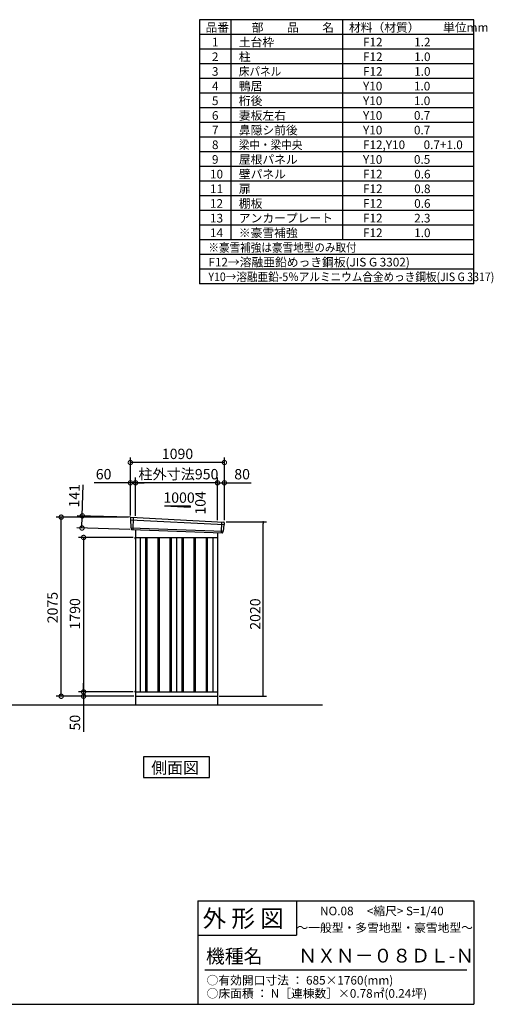
# Model space of a CAD drawing. Extents: x 140 to 16534, y 0 to 11410.
# Drawn here: x 11042 to 16534, y 0 to 11410 of the extents above; entities that cross this region are included whole.
import ezdxf

# ---------------------------------------------------------------- set-up
doc = ezdxf.new("R2010")
doc.units = 0
doc.header["$LTSCALE"] = 20
doc.header["$PDMODE"] = 3
doc.header["$PDSIZE"] = 2
doc.layers.get('0').update_dxf_attribs({"linetype": 'CONTINUOUS'})
doc.layers.get('DEFPOINTS').update_dxf_attribs({"linetype": 'CONTINUOUS'})
for name, color, linetype in [('仕様書枠', 230, 'CONTINUOUS'), ('寸法', 4, 'CONTINUOUS'), ('文字', 7, 'CONTINUOUS'), ('細線', 5, 'CONTINUOUS'), ('部品1', 7, 'CONTINUOUS'), ('Ｇ．Ｌ', 30, 'CONTINUOUS')]:
    doc.layers.add(name, color=color, linetype=linetype)
doc.styles.get("Standard").update_dxf_attribs({"font": 'txt', "bigfont": 'bigfont.shx'})
doc.styles.add('STYLE1', font='isocp.shx', dxfattribs={"bigfont": 'bigfont.shx'})
doc.styles.add('STYLE2', font='MS PGothic.ttf')
doc.dimstyles.new('INABA_S40', dxfattribs={"dimscale": 40, "dimtxt": 3, "dimasz": 2.5, "dimexe": 1.5, "dimexo": 0.5, "dimgap": 1, "dimtad": 3, "dimdec": 4, "dimdsep": 46, "dimtxsty": 'STANDARD', "dimblk1": 'OPEN', "dimblk2": 'OPEN', "dimsah": 1, "dimcen": 0, "dimclrt": 7, "dimadec": 0, "dimazin": 0, "dimtfac": 1, "dimtdec": 4, "dimtix": 1, "dimtmove": 0, "dimatfit": 0, "dimldrblk": 'OPEN', "dimfxl": 1, "dimtolj": 1, "dimtzin": 0, "dimarcsym": 0})
doc.dimstyles.new('INABA_S40G', dxfattribs={"dimscale": 40, "dimtxt": 3, "dimasz": 2.5, "dimexe": 1.5, "dimexo": 0.5, "dimgap": 1, "dimtad": 3, "dimdec": 1, "dimdsep": 46, "dimtxsty": 'STYLE1', "dimblk1": 'DOTSMALL', "dimblk2": 'DOTSMALL', "dimsah": 1, "dimcen": 0, "dimclrt": 7, "dimadec": 0, "dimazin": 0, "dimtfac": 1, "dimtdec": 4, "dimtix": 1, "dimtmove": 0, "dimatfit": 3, "dimldrblk": 'DOTSMALL', "dimfxl": 1, "dimtolj": 1, "dimtzin": 0, "dimarcsym": 0})

# ---------------------------------------------------------------- blocks, each defined once
blk = doc.blocks.new('_DOTSMALL')
at = {"color": 0, "linetype": 'ByBlock', "ltscale": 50, "const_width": 0.5}
blk.add_lwpolyline([(-0.0625, 0, 1), (0.0625, 0, 1)], format="xyb", close=True, dxfattribs=at)
blk = doc.blocks.new('*D48')
at = {"layer": 'DEFPOINTS', "color": 0, "ltscale": 50}
for p in [(11523, 5645), (12325, 5645), (12385, 3570)]:
    blk.add_point(p, dxfattribs=at)
at = {"layer": '寸法', "color": 0, "lineweight": -2, "ltscale": 50}
for p, q in [((12305, 5645), (11463, 5645)), ((11523, 3570), (11523, 5645)), ((12365, 3570), (11463, 3570))]:
    blk.add_line(p, q, dxfattribs=at)
at = {"layer": '寸法', "color": 0, "lineweight": -2, "ltscale": 50, "xscale": 100, "yscale": 100, "zscale": 100}
for p, rotation in [((11523, 5645), 90), ((11523, 3570), 270)]:
    blk.add_blockref('_DOTSMALL', p, dxfattribs=dict(at, rotation=rotation))
at = {"layer": '寸法', "color": 7, "ltscale": 50, "insert": (11423, 4597), "char_height": 120, "attachment_point": 5, "rotation": 90, "style": 'STYLE1'}
blk.add_mtext('\\A1;2075', dxfattribs=at)
blk = doc.blocks.new('*D49')
at = {"layer": 'DEFPOINTS', "color": 0, "ltscale": 50}
for p in [(12344, 5643), (11764, 5519), (12340, 5502)]:
    blk.add_point(p, dxfattribs=at)
at = {"layer": '寸法', "color": 0, "lineweight": -2, "ltscale": 50}
for p, q in [((11768, 5660), (11779, 6020)), ((12324, 5644), (11708, 5662)), ((11764, 5519), (11768, 5660)), ((12320, 5503), (11704, 5521))]:
    blk.add_line(p, q, dxfattribs=at)
at = {"layer": '寸法', "color": 0, "lineweight": -2, "ltscale": 50, "xscale": 100, "yscale": 100, "zscale": 100}
for p, rotation in [((11768, 5660), 88.35263902563776), ((11764, 5519), 268.3526390256378)]:
    blk.add_blockref('_DOTSMALL', p, dxfattribs=dict(at, rotation=rotation))
at = {"layer": '寸法', "color": 7, "ltscale": 50, "insert": (11675, 5893), "char_height": 120, "attachment_point": 5, "rotation": 88.3526, "style": 'STYLE1'}
blk.add_mtext('\\A1;141', dxfattribs=at)
blk = doc.blocks.new('*D50')
at = {"layer": 'DEFPOINTS', "color": 0, "ltscale": 50}
for p in [(12325, 6043), (12325, 5645), (12385, 5641)]:
    blk.add_point(p, dxfattribs=at)
at = {"layer": '寸法', "color": 0, "lineweight": -2, "ltscale": 50}
for p, q in [((12325, 5665), (12325, 6103)), ((12385, 5661), (12385, 6103)), ((12325, 6043), (11906, 6043)), ((12385, 6043), (12325, 6043)), ((12385, 6043), (12485, 6043))]:
    blk.add_line(p, q, dxfattribs=at)
at = {"layer": '寸法', "color": 0, "lineweight": -2, "ltscale": 50, "xscale": 100, "yscale": 100, "zscale": 100}
blk.add_blockref('_DOTSMALL', (12325, 6043), dxfattribs=at)
at = {"layer": '寸法', "color": 0, "lineweight": -2, "ltscale": 50, "xscale": 100, "yscale": 100, "zscale": 100, "rotation": 180}
blk.add_blockref('_DOTSMALL', (12385, 6043), dxfattribs=at)
at = {"layer": '寸法', "color": 7, "ltscale": 50, "insert": (12015, 6143), "char_height": 120, "attachment_point": 5, "style": 'STYLE1'}
blk.add_mtext('\\A1;60', dxfattribs=at)
blk = doc.blocks.new('*D51')
at = {"layer": 'DEFPOINTS', "color": 0, "ltscale": 50}
for p in [(12385, 6043), (12385, 5641), (13335, 5591)]:
    blk.add_point(p, dxfattribs=at)
at = {"layer": '寸法', "color": 0, "lineweight": -2, "ltscale": 50}
for p, q in [((12385, 5661), (12385, 6103)), ((13335, 5611), (13335, 6103)), ((13335, 6043), (12385, 6043))]:
    blk.add_line(p, q, dxfattribs=at)
at = {"layer": '寸法', "color": 0, "lineweight": -2, "ltscale": 50, "xscale": 100, "yscale": 100, "zscale": 100, "rotation": 180}
blk.add_blockref('_DOTSMALL', (12385, 6043), dxfattribs=at)
at = {"layer": '寸法', "color": 0, "lineweight": -2, "ltscale": 50, "xscale": 100, "yscale": 100, "zscale": 100}
blk.add_blockref('_DOTSMALL', (13335, 6043), dxfattribs=at)
at = {"layer": '寸法', "color": 7, "ltscale": 50, "insert": (12882, 6143), "char_height": 120, "attachment_point": 5, "style": 'STYLE1'}
blk.add_mtext('\\A1;柱外寸法950', dxfattribs=at)
blk = doc.blocks.new('*D52')
at = {"layer": 'DEFPOINTS', "color": 0, "ltscale": 50}
for p in [(12325, 6278), (12325, 5645), (13415, 5590)]:
    blk.add_point(p, dxfattribs=at)
at = {"layer": '寸法', "color": 0, "lineweight": -2, "ltscale": 50}
for p, q in [((12325, 5665), (12325, 6338)), ((13415, 6278), (12325, 6278)), ((13415, 5610), (13415, 6338))]:
    blk.add_line(p, q, dxfattribs=at)
at = {"layer": '寸法', "color": 0, "lineweight": -2, "ltscale": 50, "xscale": 100, "yscale": 100, "zscale": 100, "rotation": 180}
blk.add_blockref('_DOTSMALL', (12325, 6278), dxfattribs=at)
at = {"layer": '寸法', "color": 0, "lineweight": -2, "ltscale": 50, "xscale": 100, "yscale": 100, "zscale": 100}
blk.add_blockref('_DOTSMALL', (13415, 6278), dxfattribs=at)
at = {"layer": '寸法', "color": 7, "ltscale": 50, "insert": (12872, 6378), "char_height": 120, "attachment_point": 5, "style": 'STYLE1'}
blk.add_mtext('\\A1;1090', dxfattribs=at)
blk = doc.blocks.new('*D53')
at = {"layer": 'DEFPOINTS', "color": 0, "ltscale": 50}
for p in [(13415, 6043), (13335, 5591), (13415, 5590)]:
    blk.add_point(p, dxfattribs=at)
at = {"layer": '寸法', "color": 0, "lineweight": -2, "ltscale": 50}
for p, q in [((13335, 5611), (13335, 6103)), ((13415, 5610), (13415, 6103)), ((13335, 6043), (13415, 6043)), ((13415, 6043), (13727, 6043))]:
    blk.add_line(p, q, dxfattribs=at)
at = {"layer": '寸法', "color": 0, "lineweight": -2, "ltscale": 50, "xscale": 100, "yscale": 100, "zscale": 100, "rotation": 180}
blk.add_blockref('_DOTSMALL', (13335, 6043), dxfattribs=at)
at = {"layer": '寸法', "color": 0, "lineweight": -2, "ltscale": 50, "xscale": 100, "yscale": 100, "zscale": 100}
blk.add_blockref('_DOTSMALL', (13415, 6043), dxfattribs=at)
at = {"layer": '寸法', "color": 7, "ltscale": 50, "insert": (13621, 6143), "char_height": 120, "attachment_point": 5, "style": 'STYLE1'}
blk.add_mtext('\\A1;80', dxfattribs=at)
blk = doc.blocks.new('_DOT')
at = {"color": 0, "linetype": 'ByBlock', "ltscale": 50}
blk.add_line((-0.5, 0), (-1, 0), dxfattribs=at)
at = {"color": 0, "linetype": 'ByBlock', "ltscale": 50, "const_width": 0.5}
blk.add_lwpolyline([(-0.25, 0, 1), (0.25, 0, 1)], format="xyb", close=True, dxfattribs=at)
blk = doc.blocks.new('*D54')
at = {"layer": 'DEFPOINTS', "color": 0, "ltscale": 50}
for p in [(13415, 5590), (13865, 5590), (13335, 3570)]:
    blk.add_point(p, dxfattribs=at)
at = {"layer": '寸法', "color": 0, "lineweight": -2, "ltscale": 50}
for p, q in [((13435, 5590), (13905, 5590)), ((13865, 3590), (13865, 5570)), ((13355, 3570), (13905, 3570))]:
    blk.add_line(p, q, dxfattribs=at)
at = {"layer": '寸法', "color": 0, "lineweight": -2, "ltscale": 50, "xscale": 20, "yscale": 20, "zscale": 20}
for p, rotation in [((13865, 5590), 90), ((13865, 3570), 270)]:
    blk.add_blockref('_DOT', p, dxfattribs=dict(at, rotation=rotation))
at = {"layer": '寸法', "color": 7, "ltscale": 50, "insert": (13773, 4522), "char_height": 120, "attachment_point": 5, "rotation": 90, "style": 'STYLE1'}
blk.add_mtext('\\A1;2020', dxfattribs=at)
blk = doc.blocks.new('_OPEN')
at = {"color": 0, "linetype": 'ByBlock'}
for p, q in [((-1, 0.17), (0, 0)), ((0, 0), (-1, -0.17)), ((0, 0), (-1, 0))]:
    blk.add_line(p, q, dxfattribs=at)
blk = doc.blocks.new('*D55')
at = {"layer": 'DEFPOINTS', "color": 0, "ltscale": 50}
for p in [(12378, 5410), (11783, 3620), (12378, 3620)]:
    blk.add_point(p, dxfattribs=at)
at = {"layer": '寸法', "color": 0, "lineweight": -2, "ltscale": 50}
for p, q in [((12358, 5410), (11723, 5410)), ((11783, 5410), (11783, 3620)), ((12358, 3620), (11723, 3620))]:
    blk.add_line(p, q, dxfattribs=at)
at = {"layer": '寸法', "color": 0, "lineweight": -2, "ltscale": 50, "xscale": 100, "yscale": 100, "zscale": 100}
for p, rotation in [((11783, 5410), 90), ((11783, 3620), 270)]:
    blk.add_blockref('_DOTSMALL', p, dxfattribs=dict(at, rotation=rotation))
at = {"layer": '寸法', "color": 7, "ltscale": 50, "insert": (11683, 4525), "char_height": 120, "attachment_point": 5, "rotation": 90, "style": 'STYLE1'}
blk.add_mtext('\\A1;1790', dxfattribs=at)
blk = doc.blocks.new('*D56')
at = {"layer": 'DEFPOINTS', "color": 0, "ltscale": 50}
for p in [(11783, 3570), (12330, 3570), (12378, 3620)]:
    blk.add_point(p, dxfattribs=at)
at = {"layer": '寸法', "color": 0, "lineweight": -2, "ltscale": 50}
for p, q in [((11783, 3620), (11783, 3720)), ((12358, 3620), (11723, 3620)), ((12310, 3570), (11723, 3570)), ((11783, 3620), (11783, 3570)), ((11783, 3570), (11783, 3157))]:
    blk.add_line(p, q, dxfattribs=at)
at = {"layer": '寸法', "color": 0, "lineweight": -2, "ltscale": 50, "xscale": 100, "yscale": 100, "zscale": 100}
for p, rotation in [((11783, 3620), 270), ((11783, 3570), 90)]:
    blk.add_blockref('_DOTSMALL', p, dxfattribs=dict(at, rotation=rotation))
at = {"layer": '寸法', "color": 7, "ltscale": 50, "insert": (11683, 3264), "char_height": 120, "attachment_point": 5, "rotation": 90, "style": 'STYLE1'}
blk.add_mtext('\\A1;50', dxfattribs=at)

msp = doc.modelspace()

# ---------------------------------------------------------------- linework, layer by layer
at = {"layer": '仕様書枠', "ltscale": 50}
for p, q in [((16307.2, 11409.6), (13127.2, 11409.6)), ((13127.2, 11409.6), (13127.2, 8349.6)), ((13490.2, 11409.6), (13490.2, 8859.6)), ((16307.2, 8349.6), (16307.2, 11409.6)), ((14785.2, 11409.6), (14785.2, 8859.6)), ((16307.2, 11239.6), (13127.2, 11239.6)), ((16307.2, 11069.6), (13127.2, 11069.6)), ((16307.2, 10899.6), (13127.2, 10899.6)), ((16307.2, 10729.6), (13127.2, 10729.6)), ((16307.2, 10559.6), (13127.2, 10559.6)), ((16307.2, 10389.6), (13127.2, 10389.6)), ((16307.2, 10219.6), (13127.2, 10219.6)), ((16307.2, 10049.6), (13127.2, 10049.6)), ((16307.2, 9879.6), (13127.2, 9879.6)), ((16307.2, 9709.6), (13127.2, 9709.6)), ((16307.2, 9539.6), (13127.2, 9539.6)), ((16307.2, 9369.6), (13127.2, 9369.6)), ((16307.2, 9199.6), (13127.2, 9199.6)), ((16307.2, 9029.6), (13127.2, 9029.6)), ((16307.2, 8859.6), (13127.2, 8859.6)), ((16307.2, 8689.6), (13127.2, 8689.6)), ((16307.2, 8519.6), (13127.2, 8519.6)), ((16307.2, 8349.6), (13127.2, 8349.6)), ((13107.2, 1200), (16307.2, 1200)), ((16307.2, 1200), (16307.2, 0)), ((13107.2, 800), (14251.2, 800)), ((140, 0), (16307.2, 0))]:
    msp.add_line(p, q, dxfattribs=at)
at = {"layer": '仕様書枠', "linetype": 'Continuous', "ltscale": 50}
for p, q in [((13107.2, 1200), (13107.2, 0)), ((14251.2, 1200), (14251.2, 800))]:
    msp.add_line(p, q, dxfattribs=at)
at = {"layer": '文字', "color": 7, "ltscale": 50}
msp.add_line((13187.2, 400), (16227.2, 400), dxfattribs=at)
at = {"layer": '細線', "ltscale": 50}
for p, q in [((12325.938, 5615.594), (13411.574, 5559.97)), ((12357.899, 5641.977), (12352.61, 5501.891)), ((12330.699, 5522.733), (13400.702, 5482.924)), ((13381.899, 5589.544), (13377.151, 5463.798)), ((12502.399, 5409.577), (12502.399, 3619.577)), ((12517.399, 5409.577), (12517.399, 3619.577)), ((12642.399, 5409.577), (12642.399, 3619.577)), ((12657.399, 5409.577), (12657.399, 3619.577)), ((12782.399, 5409.577), (12782.399, 3619.577)), ((12797.399, 5409.577), (12797.399, 3619.577)), ((12922.399, 5409.577), (12922.399, 3619.577)), ((12937.399, 5409.577), (12937.399, 3619.577)), ((13062.399, 5409.577), (13062.399, 3619.577)), ((13077.399, 5409.577), (13077.399, 3619.577)), ((13202.399, 5409.577), (13202.399, 3619.577)), ((13217.399, 5409.577), (13217.399, 3619.577))]:
    msp.add_line(p, q, dxfattribs=at)
at = {"layer": '部品1', "ltscale": 50}
for p, q in [((12719.899, 5775.445), (13019.899, 5775.445)), ((12719.899, 5775.445), (13019.899, 5759.245)), ((13019.899, 5775.445), (13019.899, 5759.245)), ((12325.083, 5636.171), (12325.463, 5616.244)), ((12328.532, 5612.669), (12330.236, 5523.378)), ((12333.305, 5519.803), (12333.507, 5509.22)), ((13397.87, 5480.219), (13396.791, 5469.616)), ((13408.729, 5557.263), (13401.223, 5483.53)), ((13414.113, 5580.518), (13412.082, 5560.573)), ((12377.896, 5398.827), (12384.899, 5398.827)), ((12377.896, 3630.327), (12384.899, 3630.327)), ((12377.896, 3619.577), (12384.899, 3619.577))]:
    msp.add_line(p, q, dxfattribs=at)
at = {"layer": '部品1'}
for p, q in [((12332.444, 5643.295), (13407.511, 5588.218)), ((12340.241, 5502.358), (13389.562, 5463.33)), ((12384.899, 5500.697), (12384.899, 3469.577)), ((12377.896, 5409.577), (13334.899, 5409.577)), ((12439.899, 5409.577), (12439.899, 3619.577)), ((12859.899, 5409.577), (12859.899, 3619.577)), ((13279.899, 5409.577), (13279.899, 3619.577)), ((13334.899, 5465.363), (13334.899, 3469.577)), ((12384.899, 3619.577), (13334.899, 3619.577)), ((12384.899, 3569.577), (13334.899, 3569.577))]:
    msp.add_line(p, q, dxfattribs=at)
at = {"layer": '部品1', "ltscale": 0.2}
for p, q in [((12377.896, 5409.577), (12377.896, 5398.827)), ((12377.896, 3630.327), (12377.896, 3619.577))]:
    msp.add_line(p, q, dxfattribs=at)
at = {"layer": '部品1'}
msp.add_lwpolyline([(12478.163, 2866.501), (12478.163, 2626.608), (13241.634, 2626.608), (13241.634, 2866.501)], close=True, dxfattribs=at)
at = {"layer": '部品1', "ltscale": 50}
for centre, start, end in [((12332.082, 5636.304), 87.0358755, 181.093224), ((12340.505, 5509.353), 181.093224, 267.837756), ((13407.149, 5581.227), 354.1866998, 87.0358755), ((13389.827, 5470.325), 267.837756, 354.1866998)]:
    msp.add_arc(centre, 7, start, end, dxfattribs=at)
at = {"layer": '部品1'}
for centre, radius, start, end in [((12326.163, 5616.257), 0.7, 181.093224, 260.187754), ((12325.533, 5612.611), 3, 1.093224, 80.187754), ((12330.936, 5523.391), 0.7, 181.093224, 260.187754), ((12330.305, 5519.746), 3, 1.093224, 80.187754), ((13400.855, 5479.916), 3, 95.0921698, 174.1866998), ((13400.526, 5483.601), 0.7, 275.0921698, 354.1866998), ((13411.714, 5556.959), 3, 95.0921698, 174.1866998), ((13411.386, 5560.644), 0.7, 275.0921698, 354.1866998)]:
    msp.add_arc(centre, radius, start, end, dxfattribs=at)
at = {"layer": 'Ｇ．Ｌ'}
msp.add_line((6198.271, 3469.577), (14553.365, 3469.577), dxfattribs=at)

# ---------------------------------------------------------------- texts
at = {"layer": '文字', "color": 7, "ltscale": 50}
for s, height, style, p in [('品番', 100, 'STYLE1', (13197.425, 11270.014)), ('部\u3000\u3000品\u3000\u3000名', 100, 'STYLE1', (13732.038, 11270.014)), ('材料（材質）\u3000\u3000単位mm', 100, 'STYLE1', (14859.798, 11270.014)), ('1', 100, 'STYLE1', (13271.19, 11100.014)), ('土台枠', 100, 'STYLE1', (13583.118, 11100.014)), ('F12            1.2', 100, 'STYLE1', (15022.64, 11100.014)), ('2', 100, 'STYLE1', (13271.19, 10930.014)), ('柱', 100, 'STYLE1', (13583.118, 10930.014)), ('F12            1.0', 100, 'STYLE1', (15022.64, 10930.014)), ('3', 100, 'STYLE1', (13271.19, 10760.014)), ('F12            1.0', 100, 'STYLE1', (15022.64, 10760.014)), ('4', 100, 'STYLE1', (13271.19, 10590.014)), ('鴨居', 100, 'STYLE1', (13583.118, 10590.014)), ('Y10            1.0', 100, 'STYLE1', (15022.64, 10590.014)), ('5', 100, 'STYLE1', (13271.19, 10420.014)), ('桁後', 100, 'STYLE1', (13583.118, 10420.014)), ('Y10            1.0', 100, 'STYLE1', (15022.64, 10420.014)), ('6', 100, 'STYLE1', (13271.19, 10250.014)), ('妻板左右', 100, 'STYLE1', (13583.118, 10250.014)), ('Y10            0.7', 100, 'STYLE1', (15022.64, 10250.014)), ('7', 100, 'STYLE1', (13271.19, 10080.014)), ('鼻隠シ前後', 100, 'STYLE1', (13583.118, 10080.014)), ('Y10            0.7', 100, 'STYLE1', (15022.64, 10080.014)), ('8', 100, 'STYLE1', (13271.19, 9910.014)), ('F12,Y10       0.7+1.0', 100, 'STYLE1', (15022.64, 9910.014)), ('9', 100, 'STYLE1', (13271.19, 9740.014)), ('屋根パネル', 100, 'STYLE1', (13583.118, 9740.014)), ('Y10            0.5', 100, 'STYLE1', (15022.64, 9740.014)), ('10', 100, 'STYLE1', (13248.777, 9570.014)), ('壁パネル', 100, 'STYLE1', (13583.118, 9570.014)), ('F12            0.6', 100, 'STYLE1', (15022.64, 9570.014)), ('11', 100, 'STYLE1', (13248.777, 9400.014)), ('扉', 100, 'STYLE1', (13583.118, 9400.014)), ('F12            0.8', 100, 'STYLE1', (15022.64, 9400.014)), ('12', 100, 'STYLE1', (13248.777, 9230.014)), ('棚板', 100, 'STYLE1', (13583.118, 9230.014)), ('F12            0.6', 100, 'STYLE1', (15022.64, 9230.014)), ('13', 100, 'STYLE1', (13248.777, 9060.014)), ('アンカープレート', 100, 'STYLE1', (13583.118, 9060.014)), ('F12            2.3', 100, 'STYLE1', (15022.64, 9060.014)), ('14', 100, 'STYLE1', (13248.777, 8890.014)), ('※豪雪補強', 100, 'STYLE1', (13583.118, 8890.014)), ('F12            1.0', 100, 'STYLE1', (15022.64, 8890.014)), ('F12→溶融亜鉛めっき鋼板(JIS G 3302)', 100, 'STYLE1', (13229.831, 8550.014)), ('NO.08     <縮尺> S=1/40', 100, 'STYLE2', (14524.132, 1031.558)), ('外 形 図', 200, 'STYLE2', (13162.979, 895.091)), ('～一般型・多雪地型・豪雪地型～', 100, 'STYLE2', (14251.2, 838.253)), ('機種名', 160, 'STYLE2', (13201.437, 477.274)), ('ＮＸＮ－０８ＤＬ-Ｎ', 160, 'STYLE2', (14271.394, 483.897)), ('○有効開口寸法 ： 685×1760(mm)', 100, 'STYLE2', (13209.405, 228.544)), ('○床面積 ： N［連棟数］×0.78㎡(0.24坪) \u3000', 100, 'STYLE2', (13209.405, 76.094))]:
    msp.add_text(s, height=height, dxfattribs=dict(at, style=style)).set_placement(p)
at = {"layer": '文字', "color": 7, "ltscale": 50, "style": 'STYLE1', "width": 0.9}
for s, p in [('床パネル', (13583.118, 10760.014)), ('梁中・梁中央', (13583.118, 9910.014)), ('※豪雪補強は豪雪地型のみ取付', (13229.831, 8720.014)), ('Y10→溶融亜鉛-5％アルミニウム合金めっき鋼板(JIS G 3317)', (13229.831, 8380.014))]:
    msp.add_text(s, height=100, dxfattribs=at).set_placement(p)
at = {"layer": '部品1', "ltscale": 50, "style": 'STYLE1'}
msp.add_text('1000', height=120, dxfattribs=at).set_placement((12708.167, 5811.329))
msp.add_text('104', height=120, rotation=90, dxfattribs=at).set_placement((13196.992, 5673.828))
at = {"layer": '部品1', "style": 'STYLE2'}
msp.add_text('側面図', height=135, dxfattribs=at).set_placement((12567.609, 2673.607))

# ---------------------------------------------------------------- dimensions: what is measured, and where the dimension line sits
at = {"layer": '寸法', "ltscale": 50}
for base, p1, p2, picture, middle in [((12324.899, 6277.938), (13414.899, 5589.577), (12324.899, 5644.577), '*D52', (12871.816, 6277.938)), ((12324.899, 6043.235), (12384.899, 5640.579), (12324.899, 5644.577), '*D50', (12015.261, 6043.235)), ((13414.899, 6043.235), (13334.899, 5591.388), (13414.899, 5589.577), '*D53', (13620.946, 6043.235))]:
    dim = msp.add_linear_dim(base=base, p1=p1, p2=p2, dimstyle='INABA_S40G', override={"dimtdec": 1, "dimtix": 0}, dxfattribs=at)
    dim.commit()
    dim.dimension.update_dxf_attribs({"geometry": picture, "text_midpoint": middle, "dimtype": 160})
dim = msp.add_linear_dim(base=(12384.899, 6043.235), p1=(13334.899, 5591.388), p2=(12384.899, 5640.579), text='柱外寸法<>', dimstyle='INABA_S40G', override={"dimtdec": 1, "dimtix": 0}, dxfattribs=at)
dim.commit()
dim.dimension.update_dxf_attribs({"geometry": '*D51', "text_midpoint": (12881.611, 6043.235), "dimtype": 160})
for base, p1, p2, angle, dimstyle, override, picture, middle, dimtype in [((11764.29, 5518.923), (12344.295, 5643.3), (12340.241, 5502.358), 268.352639, 'INABA_S40G', {"dimtdec": 1, "dimtix": 0}, '*D49', (11774.956, 5889.769), 161), ((13865.307, 5589.577), (13334.899, 3569.577), (13414.899, 5589.577), 90, 'INABA_S40', {"dimasz": 0.5, "dimexe": 1, "dimgap": 0.8, "dimdec": 2, "dimtxsty": 'STYLE1', "dimblk1": 'DOT', "dimblk2": 'DOT', "dimtdec": 2, "dimatfit": 3}, '*D54', (13865.307, 4521.502), 160)]:
    dim = msp.add_linear_dim(base=base, p1=p1, p2=p2, angle=angle, dimstyle=dimstyle, override=override, dxfattribs=at)
    dim.commit()
    dim.dimension.update_dxf_attribs({"geometry": picture, "text_midpoint": middle, "dimtype": dimtype})
at = {"layer": '寸法'}
for base, p1, p2, picture, middle in [((11523.305, 5644.577), (12384.899, 3569.577), (12324.899, 5644.577), '*D48', (11523.305, 4597.156)), ((11782.936, 3569.577), (12377.896, 3619.577), (12329.899, 3569.577), '*D56', (11782.936, 3263.53))]:
    dim = msp.add_linear_dim(base=base, p1=p1, p2=p2, angle=90, dimstyle='INABA_S40G', override={"dimtdec": 1, "dimtix": 0}, dxfattribs=at)
    dim.commit()
    dim.dimension.update_dxf_attribs({"geometry": picture, "text_midpoint": middle, "dimtype": 160})
dim = msp.add_linear_dim(base=(11782.936, 3619.577), p1=(12377.896, 5409.577), p2=(12377.896, 3619.577), angle=90, dimstyle='INABA_S40G', dxfattribs=at)
dim.commit()
dim.dimension.update_dxf_attribs({"geometry": '*D55', "text_midpoint": (11782.936, 4524.612), "dimtype": 160})

doc.saveas('drawing.dxf')
